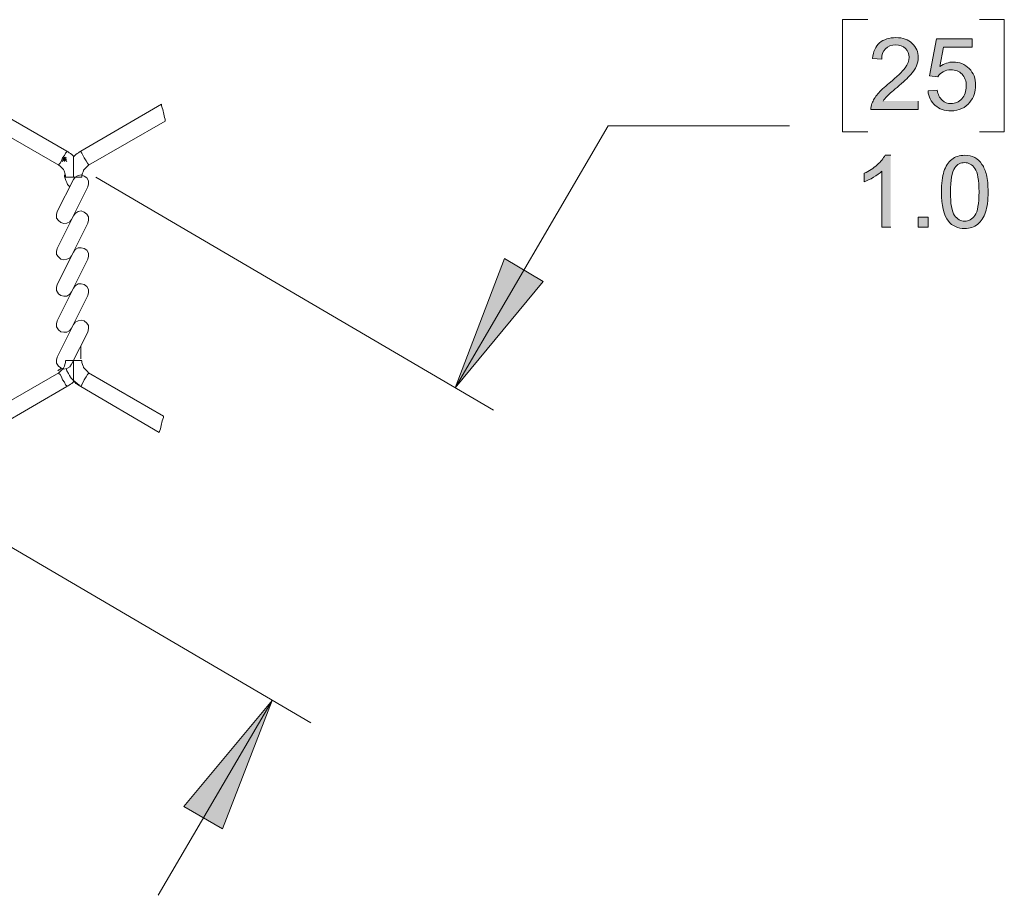
# Model space of a CAD drawing. Units: inches. Extents: x 0.2 to 16.7, y 0.2 to 10.8.
# Drawn here: x 2.6 to 4, y 3.4 to 4.6 of the extents above; entities that cross this region are included whole.
import ezdxf

# ---------------------------------------------------------------- set-up
doc = ezdxf.new("R2010")
doc.units = ezdxf.units.IN
doc.header["$MEASUREMENT"] = 0
doc.layers.add('Layer 1', color=7, linetype='Continuous', lineweight=0)

msp = doc.modelspace()

# ---------------------------------------------------------------- hatches: boundary and pattern name
at = {"layer": 'Layer 1', "lineweight": 0, "transparency": 33554687}
h = msp.add_hatch(color=7, dxfattribs=at)
h.dxf.hatch_style = 2
edge = h.paths.add_edge_path()
edge.add_spline(control_points=[(3.8872, 4.5267), (3.8872, 4.5267), (3.9, 4.5278), (3.9, 4.5278), (3.9009, 4.5216), (3.9031, 4.5169), (3.9066, 4.5138), (3.91, 4.5107), (3.9142, 4.5091), (3.919, 4.5091), (3.9249, 4.5091), (3.9298, 4.5113), (3.9339, 4.5157), (3.9379, 4.5202), (3.94, 4.526), (3.94, 4.5333), (3.94, 4.5402), (3.938, 4.5457), (3.9341, 4.5497), (3.9302, 4.5537), (3.9251, 4.5557), (3.9188, 4.5557), (3.9149, 4.5557), (3.9114, 4.5548), (3.9082, 4.5531), (3.9051, 4.5513), (3.9026, 4.549), (3.9008, 4.5461), (3.9008, 4.5461), (3.8894, 4.5476), (3.8894, 4.5476), (3.8894, 4.5476), (3.899, 4.5985), (3.899, 4.5985), (3.899, 4.5985), (3.9482, 4.5985), (3.9482, 4.5985), (3.9482, 4.5985), (3.9482, 4.5869), (3.9482, 4.5869), (3.9482, 4.5869), (3.9087, 4.5869), (3.9087, 4.5869), (3.9087, 4.5869), (3.9034, 4.5602), (3.9034, 4.5602), (3.9093, 4.5644), (3.9155, 4.5665), (3.9221, 4.5665), (3.9307, 4.5665), (3.938, 4.5635), (3.944, 4.5575), (3.9499, 4.5515), (3.9529, 4.5438), (3.9529, 4.5344), (3.9529, 4.5254), (3.9503, 4.5177), (3.945, 4.5112), (3.9387, 4.5031), (3.93, 4.4991), (3.919, 4.4991), (3.91, 4.4991), (3.9027, 4.5016), (3.897, 4.5067), (3.8913, 4.5117), (3.888, 4.5184), (3.8872, 4.5267)], knot_values=[0, 0, 0, 0, 1, 1, 1, 2, 2, 2, 3, 3, 3, 4, 4, 4, 5, 5, 5, 6, 6, 6, 7, 7, 7, 8, 8, 8, 9, 9, 9, 10, 10, 10, 11, 11, 11, 12, 12, 12, 13, 13, 13, 14, 14, 14, 15, 15, 15, 16, 16, 16, 17, 17, 17, 18, 18, 18, 19, 19, 19, 20, 20, 20, 21, 21, 21, 22, 22, 22, 22], degree=3, periodic=0)
edge.add_line((3.8872, 4.5267), (3.8872, 4.5267))
edge = h.paths.add_edge_path()
edge.add_spline(control_points=[(3.8738, 4.5125), (3.8738, 4.5125), (3.8738, 4.5008), (3.8738, 4.5008), (3.8738, 4.5008), (3.8084, 4.5008), (3.8084, 4.5008), (3.8083, 4.5037), (3.8088, 4.5066), (3.8098, 4.5092), (3.8115, 4.5137), (3.8141, 4.5181), (3.8178, 4.5224), (3.8215, 4.5267), (3.8268, 4.5317), (3.8337, 4.5374), (3.8445, 4.5462), (3.8517, 4.5532), (3.8555, 4.5584), (3.8593, 4.5636), (3.8612, 4.5684), (3.8612, 4.573), (3.8612, 4.5778), (3.8595, 4.5819), (3.856, 4.5852), (3.8526, 4.5885), (3.8481, 4.5902), (3.8426, 4.5902), (3.8367, 4.5902), (3.832, 4.5884), (3.8285, 4.5849), (3.825, 4.5814), (3.8232, 4.5765), (3.8232, 4.5703), (3.8232, 4.5703), (3.8107, 4.5716), (3.8107, 4.5716), (3.8115, 4.5809), (3.8147, 4.588), (3.8203, 4.5929), (3.8259, 4.5978), (3.8334, 4.6002), (3.8428, 4.6002), (3.8523, 4.6002), (3.8598, 4.5976), (3.8654, 4.5923), (3.8709, 4.5871), (3.8737, 4.5805), (3.8737, 4.5727), (3.8737, 4.5688), (3.8729, 4.5649), (3.8713, 4.5611), (3.8696, 4.5572), (3.867, 4.5532), (3.8632, 4.549), (3.8594, 4.5447), (3.8532, 4.5389), (3.8444, 4.5315), (3.8372, 4.5254), (3.8325, 4.5213), (3.8304, 4.5191), (3.8283, 4.5169), (3.8266, 4.5147), (3.8253, 4.5125)], knot_values=[0, 0, 0, 0, 1, 1, 1, 2, 2, 2, 3, 3, 3, 4, 4, 4, 5, 5, 5, 6, 6, 6, 7, 7, 7, 8, 8, 8, 9, 9, 9, 10, 10, 10, 11, 11, 11, 12, 12, 12, 13, 13, 13, 14, 14, 14, 15, 15, 15, 16, 16, 16, 17, 17, 17, 18, 18, 18, 19, 19, 19, 20, 20, 20, 21, 21, 21, 21], degree=3, periodic=0)
edge.add_line((3.8253, 4.5125), (3.8738, 4.5125))
h = msp.add_hatch(color=7, dxfattribs=at)
h.dxf.hatch_style = 2
edge = h.paths.add_edge_path()
edge.add_spline(control_points=[(3.8738, 4.3521), (3.8738, 4.3521), (3.8876, 4.3521), (3.8876, 4.3521), (3.8876, 4.3521), (3.8876, 4.3383), (3.8876, 4.3383), (3.8876, 4.3383), (3.8738, 4.3383), (3.8738, 4.3383), (3.8738, 4.3383), (3.8738, 4.3521), (3.8738, 4.3521)], knot_values=[0, 0, 0, 0, 1, 1, 1, 2, 2, 2, 3, 3, 3, 4, 4, 4, 4], degree=3, periodic=0)
edge = h.paths.add_edge_path()
edge.add_spline(control_points=[(3.9243, 4.4205), (3.9201, 4.4145), (3.9181, 4.4034), (3.9181, 4.3871), (3.9181, 4.3708), (3.92, 4.36), (3.9238, 4.3547), (3.9276, 4.3493), (3.9323, 4.3466), (3.9378, 4.3466), (3.9434, 4.3466), (3.9481, 4.3493), (3.9519, 4.3547), (3.9557, 4.3601), (3.9576, 4.3709), (3.9576, 4.3871), (3.9576, 4.4034), (3.9557, 4.4142), (3.9519, 4.4196), (3.9481, 4.425), (3.9434, 4.4276), (3.9377, 4.4276), (3.9321, 4.4276), (3.9277, 4.4253), (3.9243, 4.4205)], knot_values=[0, 0, 0, 0, 1, 1, 1, 2, 2, 2, 3, 3, 3, 4, 4, 4, 5, 5, 5, 6, 6, 6, 7, 7, 7, 8, 8, 8, 8], degree=3, periodic=0)
edge.add_line((3.9243, 4.4205), (3.9243, 4.4205))
edge = h.paths.add_edge_path()
edge.add_spline(control_points=[(3.9153, 4.3468), (3.9088, 4.3551), (3.9056, 4.3685), (3.9056, 4.3871), (3.9056, 4.3988), (3.9068, 4.4082), (3.9092, 4.4154), (3.9116, 4.4225), (3.9152, 4.428), (3.9199, 4.4319), (3.9247, 4.4358), (3.9306, 4.4377), (3.9378, 4.4377), (3.9432, 4.4377), (3.9478, 4.4366), (3.9518, 4.4345), (3.9558, 4.4323), (3.9591, 4.4293), (3.9617, 4.4252), (3.9644, 4.4212), (3.9664, 4.4163), (3.9679, 4.4105), (3.9694, 4.4047), (3.9701, 4.3969), (3.9701, 4.3871), (3.9701, 4.3755), (3.9689, 4.3661), (3.9666, 4.359), (3.9642, 4.3518), (3.9606, 4.3463), (3.9558, 4.3424), (3.9511, 4.3385), (3.9451, 4.3366), (3.9378, 4.3366), (3.9283, 4.3366), (3.9208, 4.34), (3.9153, 4.3468)], knot_values=[0, 0, 0, 0, 1, 1, 1, 2, 2, 2, 3, 3, 3, 4, 4, 4, 5, 5, 5, 6, 6, 6, 7, 7, 7, 8, 8, 8, 9, 9, 9, 10, 10, 10, 11, 11, 11, 12, 12, 12, 12], degree=3, periodic=0)
edge.add_line((3.9153, 4.3468), (3.9153, 4.3468))
edge = h.paths.add_edge_path()
edge.add_spline(control_points=[(3.8357, 4.3383), (3.8357, 4.3383), (3.8235, 4.3383), (3.8235, 4.3383), (3.8235, 4.3383), (3.8235, 4.4157), (3.8235, 4.4157), (3.8206, 4.413), (3.8167, 4.4102), (3.812, 4.4074), (3.8072, 4.4046), (3.803, 4.4025), (3.7992, 4.4011), (3.7992, 4.4011), (3.7992, 4.4128), (3.7992, 4.4128), (3.806, 4.416), (3.8119, 4.4199), (3.817, 4.4245), (3.8221, 4.429), (3.8257, 4.4334), (3.8278, 4.4377), (3.8278, 4.4377), (3.8357, 4.4377), (3.8357, 4.4377)], knot_values=[0, 0, 0, 0, 1, 1, 1, 2, 2, 2, 3, 3, 3, 4, 4, 4, 5, 5, 5, 6, 6, 6, 7, 7, 7, 8, 8, 8, 8], degree=3, periodic=0)
edge.add_line((3.8357, 4.4377), (3.8357, 4.3383))
for points in [[(3.2342, 4.1166), (3.3025, 4.295), (3.3558, 4.2633)], [(2.9817, 3.685), (2.9133, 3.5075), (2.86, 3.5383)]]:
    msp.add_hatch(color=7, dxfattribs=at).paths.add_polyline_path(points)

# ---------------------------------------------------------------- linework, layer by layer
at = {"layer": 'Layer 1', "color": 7, "lineweight": 0}
for p, q in [((2.6983, 4.4433), (2.4783, 4.5708)), ((2.4675, 4.5508), (2.6875, 4.4241)), ((2.8292, 4.5083), (2.7175, 4.4433)), ((2.7283, 4.4241), (2.8342, 4.485)), ((2.6975, 4.435), (2.6917, 4.4291)), ((2.6925, 4.435), (2.6983, 4.4291)), ((2.6925, 4.4325), (2.6983, 4.4325)), ((2.695, 4.435), (2.695, 4.4291)), ((2.7075, 4.4075), (2.7075, 4.4358)), ((2.7075, 4.4041), (2.685, 4.36)), ((2.7075, 4.4075), (2.6967, 4.4075)), ((2.7192, 4.4075), (2.7075, 4.4075)), ((2.7383, 4.4075), (3.2875, 4.0858)), ((2.7275, 4.3941), (2.705, 4.3491)), ((2.7075, 4.3541), (2.685, 4.3091)), ((2.7275, 4.3441), (2.705, 4.2991)), ((2.7075, 4.3041), (2.685, 4.2591)), ((2.7275, 4.2941), (2.705, 4.2491)), ((2.7075, 4.2541), (2.685, 4.2091)), ((2.7275, 4.2441), (2.705, 4.1991)), ((2.7075, 4.2041), (2.685, 4.1591)), ((2.7275, 4.1933), (2.705, 4.1491)), ((2.7175, 4.1566), (2.7175, 4.1741)), ((2.7075, 4.1542), (2.6967, 4.1542)), ((2.7192, 4.1542), (2.7075, 4.1542)), ((2.7075, 4.1258), (2.7075, 4.1541)), ((2.6875, 4.1375), (2.4675, 4.0108)), ((2.8317, 4.0775), (2.7283, 4.1375)), ((2.4783, 3.9908), (2.6983, 4.1183)), ((2.7175, 4.1183), (2.8258, 4.055)), ((2.4858, 3.9758), (3.035, 3.6541)), ((2.9817, 3.685), (2.8242, 3.4158))]:
    msp.add_line(p, q, dxfattribs=at)
for points in [[(3.8042, 4.625), (3.7692, 4.625), (3.7692, 4.47), (3.8042, 4.47)], [(3.9583, 4.625), (3.9925, 4.625), (3.9925, 4.47), (3.9583, 4.47)], [(3.2342, 4.1166), (3.4458, 4.4783), (3.6958, 4.4783)], [(2.6925, 4.4342), (2.6908, 4.43), (2.6892, 4.4267), (2.6875, 4.425), (2.6875, 4.4241)], [(2.6983, 4.4433), (2.6983, 4.4425), (2.6967, 4.4408), (2.695, 4.4375), (2.6925, 4.4342)], [(2.7283, 4.4241), (2.7283, 4.425), (2.7267, 4.4267), (2.725, 4.43), (2.7225, 4.4342), (2.7192, 4.4408), (2.7175, 4.4425), (2.7175, 4.4433)], [(2.7275, 4.3941), (2.7283, 4.3983), (2.7283, 4.4025), (2.7258, 4.4066), (2.7225, 4.4091), (2.7183, 4.4108), (2.7142, 4.41), (2.71, 4.4075), (2.7075, 4.4041)], [(2.685, 4.36), (2.6842, 4.3558), (2.6842, 4.3508), (2.6867, 4.3475), (2.69, 4.345), (2.6942, 4.3433), (2.6983, 4.3441), (2.7025, 4.3458), (2.705, 4.3491)], [(2.7275, 4.3441), (2.7283, 4.3483), (2.7283, 4.3525), (2.7258, 4.3566), (2.7225, 4.3591), (2.7183, 4.3608), (2.7142, 4.36), (2.71, 4.3575), (2.7075, 4.3541)], [(2.685, 4.3091), (2.6842, 4.305), (2.6842, 4.3008), (2.6867, 4.2975), (2.69, 4.2941), (2.6942, 4.2933), (2.6983, 4.2941), (2.7025, 4.2958), (2.705, 4.2991)], [(2.7275, 4.2941), (2.7283, 4.2983), (2.7283, 4.3025), (2.7258, 4.3066), (2.7225, 4.3091), (2.7183, 4.31), (2.7142, 4.31), (2.71, 4.3075), (2.7075, 4.3041)], [(3.2342, 4.1166), (3.3025, 4.295), (3.3558, 4.2633)], [(2.685, 4.2591), (2.6842, 4.255), (2.6842, 4.2508), (2.6867, 4.2466), (2.69, 4.2441), (2.6942, 4.2433), (2.6983, 4.2433), (2.7025, 4.2458), (2.705, 4.2491)], [(2.7275, 4.2441), (2.7283, 4.2483), (2.7283, 4.2525), (2.7258, 4.2566), (2.7225, 4.2591), (2.7183, 4.26), (2.7142, 4.26), (2.71, 4.2575), (2.7075, 4.2541)], [(2.685, 4.2091), (2.6842, 4.205), (2.6842, 4.2008), (2.6867, 4.1966), (2.69, 4.1941), (2.6942, 4.1933), (2.6983, 4.1933), (2.7025, 4.1958), (2.705, 4.1991)], [(2.7275, 4.1933), (2.7283, 4.1983), (2.7283, 4.2025), (2.7258, 4.2058), (2.7225, 4.2091), (2.7183, 4.21), (2.7142, 4.2091), (2.71, 4.2075), (2.7075, 4.2041)], [(2.685, 4.1591), (2.6842, 4.155), (2.6842, 4.1508), (2.6867, 4.1466), (2.69, 4.1441), (2.6942, 4.1425), (2.6983, 4.1433), (2.7025, 4.1458), (2.705, 4.1491)], [(2.6858, 4.14), (2.6875, 4.1416), (2.6883, 4.1416), (2.69, 4.1433), (2.6908, 4.1433)], [(2.6925, 4.1275), (2.6908, 4.1317), (2.6892, 4.135), (2.6875, 4.1366), (2.6875, 4.1375)], [(2.7283, 4.1375), (2.7283, 4.1366), (2.7267, 4.135), (2.725, 4.1316), (2.7225, 4.1275), (2.7192, 4.1208), (2.7175, 4.1191), (2.7175, 4.1183)], [(2.6983, 4.1183), (2.6983, 4.1192), (2.6967, 4.1208), (2.695, 4.1242), (2.6925, 4.1275)], [(2.9817, 3.685), (2.9133, 3.5075), (2.86, 3.5383)]]:
    msp.add_lwpolyline(points, dxfattribs=at)
for points in [[(3.2342, 4.1166), (3.3025, 4.295), (3.3558, 4.2633)], [(2.9817, 3.685), (2.9133, 3.5075), (2.86, 3.5383)]]:
    msp.add_lwpolyline(points, close=True, dxfattribs=at)
for points, knots in [([(3.8738, 4.5125), (3.8738, 4.5125), (3.8738, 4.5008), (3.8738, 4.5008), (3.8738, 4.5008), (3.8084, 4.5008), (3.8084, 4.5008), (3.8083, 4.5037), (3.8088, 4.5066), (3.8098, 4.5092), (3.8115, 4.5137), (3.8141, 4.5181), (3.8178, 4.5224), (3.8215, 4.5267), (3.8268, 4.5317), (3.8337, 4.5374), (3.8445, 4.5462), (3.8517, 4.5532), (3.8555, 4.5584), (3.8593, 4.5636), (3.8612, 4.5684), (3.8612, 4.573), (3.8612, 4.5778), (3.8595, 4.5819), (3.856, 4.5852), (3.8526, 4.5885), (3.8481, 4.5902), (3.8426, 4.5902), (3.8367, 4.5902), (3.832, 4.5884), (3.8285, 4.5849), (3.825, 4.5814), (3.8232, 4.5765), (3.8232, 4.5703), (3.8232, 4.5703), (3.8107, 4.5716), (3.8107, 4.5716), (3.8115, 4.5809), (3.8147, 4.588), (3.8203, 4.5929), (3.8259, 4.5978), (3.8334, 4.6002), (3.8428, 4.6002), (3.8523, 4.6002), (3.8598, 4.5976), (3.8654, 4.5923), (3.8709, 4.5871), (3.8737, 4.5805), (3.8737, 4.5727), (3.8737, 4.5688), (3.8729, 4.5649), (3.8713, 4.5611), (3.8696, 4.5572), (3.867, 4.5532), (3.8632, 4.549), (3.8594, 4.5447), (3.8532, 4.5389), (3.8444, 4.5315), (3.8372, 4.5254), (3.8325, 4.5213), (3.8304, 4.5191), (3.8283, 4.5169), (3.8266, 4.5147), (3.8253, 4.5125)], [0, 0, 0, 0, 1, 1, 1, 2, 2, 2, 3, 3, 3, 4, 4, 4, 5, 5, 5, 6, 6, 6, 7, 7, 7, 8, 8, 8, 9, 9, 9, 10, 10, 10, 11, 11, 11, 12, 12, 12, 13, 13, 13, 14, 14, 14, 15, 15, 15, 16, 16, 16, 17, 17, 17, 18, 18, 18, 19, 19, 19, 20, 20, 20, 21, 21, 21, 21]), ([(3.8872, 4.5267), (3.8872, 4.5267), (3.9, 4.5278), (3.9, 4.5278), (3.9009, 4.5216), (3.9031, 4.5169), (3.9066, 4.5138), (3.91, 4.5107), (3.9142, 4.5091), (3.919, 4.5091), (3.9249, 4.5091), (3.9298, 4.5113), (3.9339, 4.5157), (3.9379, 4.5202), (3.94, 4.526), (3.94, 4.5333), (3.94, 4.5402), (3.938, 4.5457), (3.9341, 4.5497), (3.9302, 4.5537), (3.9251, 4.5557), (3.9188, 4.5557), (3.9149, 4.5557), (3.9114, 4.5548), (3.9082, 4.5531), (3.9051, 4.5513), (3.9026, 4.549), (3.9008, 4.5461), (3.9008, 4.5461), (3.8894, 4.5476), (3.8894, 4.5476), (3.8894, 4.5476), (3.899, 4.5985), (3.899, 4.5985), (3.899, 4.5985), (3.9482, 4.5985), (3.9482, 4.5985), (3.9482, 4.5985), (3.9482, 4.5869), (3.9482, 4.5869), (3.9482, 4.5869), (3.9087, 4.5869), (3.9087, 4.5869), (3.9087, 4.5869), (3.9034, 4.5602), (3.9034, 4.5602), (3.9093, 4.5644), (3.9155, 4.5665), (3.9221, 4.5665), (3.9307, 4.5665), (3.938, 4.5635), (3.944, 4.5575), (3.9499, 4.5515), (3.9529, 4.5438), (3.9529, 4.5344), (3.9529, 4.5254), (3.9503, 4.5177), (3.945, 4.5112), (3.9387, 4.5031), (3.93, 4.4991), (3.919, 4.4991), (3.91, 4.4991), (3.9027, 4.5016), (3.897, 4.5067), (3.8913, 4.5117), (3.888, 4.5184), (3.8872, 4.5267)], [0, 0, 0, 0, 1, 1, 1, 2, 2, 2, 3, 3, 3, 4, 4, 4, 5, 5, 5, 6, 6, 6, 7, 7, 7, 8, 8, 8, 9, 9, 9, 10, 10, 10, 11, 11, 11, 12, 12, 12, 13, 13, 13, 14, 14, 14, 15, 15, 15, 16, 16, 16, 17, 17, 17, 18, 18, 18, 19, 19, 19, 20, 20, 20, 21, 21, 21, 22, 22, 22, 22]), ([(2.8342, 4.485), (2.8342, 4.485), (2.8342, 4.4875), (2.8342, 4.4875), (2.8314, 4.4948), (2.8322, 4.4985), (2.8292, 4.5058), (2.8292, 4.5058), (2.8292, 4.5083), (2.8292, 4.5083)], [0, 0, 0, 0, 1, 1, 1, 2, 2, 2, 3, 3, 3, 3]), ([(2.7083, 4.4358), (2.7083, 4.4358), (2.7067, 4.4375), (2.7067, 4.4375), (2.7051, 4.4396), (2.7015, 4.4408), (2.7, 4.4425), (2.7, 4.4425), (2.6983, 4.4433), (2.6983, 4.4433)], [0, 0, 0, 0, 1, 1, 1, 2, 2, 2, 3, 3, 3, 3]), ([(2.7175, 4.4433), (2.7175, 4.4433), (2.7158, 4.4425), (2.7158, 4.4425), (2.7143, 4.4408), (2.7107, 4.4396), (2.7092, 4.4375), (2.7092, 4.4375), (2.7075, 4.4358), (2.7075, 4.4358)], [0, 0, 0, 0, 1, 1, 1, 2, 2, 2, 3, 3, 3, 3]), ([(3.8357, 4.3383), (3.8357, 4.3383), (3.8235, 4.3383), (3.8235, 4.3383), (3.8235, 4.3383), (3.8235, 4.4157), (3.8235, 4.4157), (3.8206, 4.413), (3.8167, 4.4102), (3.812, 4.4074), (3.8072, 4.4046), (3.803, 4.4025), (3.7992, 4.4011), (3.7992, 4.4011), (3.7992, 4.4128), (3.7992, 4.4128), (3.806, 4.416), (3.8119, 4.4199), (3.817, 4.4245), (3.8221, 4.429), (3.8257, 4.4334), (3.8278, 4.4377), (3.8278, 4.4377), (3.8357, 4.4377), (3.8357, 4.4377)], [0, 0, 0, 0, 1, 1, 1, 2, 2, 2, 3, 3, 3, 4, 4, 4, 5, 5, 5, 6, 6, 6, 7, 7, 7, 8, 8, 8, 8]), ([(3.9153, 4.3468), (3.9088, 4.3551), (3.9056, 4.3685), (3.9056, 4.3871), (3.9056, 4.3988), (3.9068, 4.4082), (3.9092, 4.4154), (3.9116, 4.4225), (3.9152, 4.428), (3.9199, 4.4319), (3.9247, 4.4358), (3.9306, 4.4377), (3.9378, 4.4377), (3.9432, 4.4377), (3.9478, 4.4366), (3.9518, 4.4345), (3.9558, 4.4323), (3.9591, 4.4293), (3.9617, 4.4252), (3.9644, 4.4212), (3.9664, 4.4163), (3.9679, 4.4105), (3.9694, 4.4047), (3.9701, 4.3969), (3.9701, 4.3871), (3.9701, 4.3755), (3.9689, 4.3661), (3.9666, 4.359), (3.9642, 4.3518), (3.9606, 4.3463), (3.9558, 4.3424), (3.9511, 4.3385), (3.9451, 4.3366), (3.9378, 4.3366), (3.9283, 4.3366), (3.9208, 4.34), (3.9153, 4.3468)], [0, 0, 0, 0, 1, 1, 1, 2, 2, 2, 3, 3, 3, 4, 4, 4, 5, 5, 5, 6, 6, 6, 7, 7, 7, 8, 8, 8, 9, 9, 9, 10, 10, 10, 11, 11, 11, 12, 12, 12, 12]), ([(2.6875, 4.4241), (2.6875, 4.4241), (2.6892, 4.4225), (2.6892, 4.4225), (2.6961, 4.4155), (2.6933, 4.4194), (2.6967, 4.41), (2.6967, 4.41), (2.6967, 4.4075), (2.6967, 4.4075)], [0, 0, 0, 0, 1, 1, 1, 2, 2, 2, 3, 3, 3, 3]), ([(2.7192, 4.4075), (2.7192, 4.4075), (2.7192, 4.41), (2.7192, 4.41), (2.7225, 4.4194), (2.7197, 4.4155), (2.7267, 4.4225), (2.7267, 4.4225), (2.7283, 4.4241), (2.7283, 4.4241)], [0, 0, 0, 0, 1, 1, 1, 2, 2, 2, 3, 3, 3, 3]), ([(3.9243, 4.4205), (3.9201, 4.4145), (3.9181, 4.4034), (3.9181, 4.3871), (3.9181, 4.3708), (3.92, 4.36), (3.9238, 4.3547), (3.9276, 4.3493), (3.9323, 4.3466), (3.9378, 4.3466), (3.9434, 4.3466), (3.9481, 4.3493), (3.9519, 4.3547), (3.9557, 4.3601), (3.9576, 4.3709), (3.9576, 4.3871), (3.9576, 4.4034), (3.9557, 4.4142), (3.9519, 4.4196), (3.9481, 4.425), (3.9434, 4.4276), (3.9377, 4.4276), (3.9321, 4.4276), (3.9277, 4.4253), (3.9243, 4.4205)], [0, 0, 0, 0, 1, 1, 1, 2, 2, 2, 3, 3, 3, 4, 4, 4, 5, 5, 5, 6, 6, 6, 7, 7, 7, 8, 8, 8, 8]), ([(2.695, 4.4108), (2.695, 4.4108), (2.695, 4.4083), (2.695, 4.4083), (2.6961, 4.4049), (2.6981, 4.4009), (2.6992, 4.3975), (2.6992, 4.3975), (2.7025, 4.3941), (2.7025, 4.3941)], [0, 0, 0, 0, 1, 1, 1, 2, 2, 2, 3, 3, 3, 3]), ([(3.8738, 4.3521), (3.8738, 4.3521), (3.8876, 4.3521), (3.8876, 4.3521), (3.8876, 4.3521), (3.8876, 4.3383), (3.8876, 4.3383), (3.8876, 4.3383), (3.8738, 4.3383), (3.8738, 4.3383), (3.8738, 4.3383), (3.8738, 4.3521), (3.8738, 4.3521)], [0, 0, 0, 0, 1, 1, 1, 2, 2, 2, 3, 3, 3, 4, 4, 4, 4]), ([(2.6967, 4.1541), (2.6967, 4.1541), (2.6967, 4.1516), (2.6967, 4.1516), (2.6933, 4.1423), (2.6961, 4.1461), (2.6892, 4.1391), (2.6892, 4.1391), (2.6875, 4.1375), (2.6875, 4.1375)], [0, 0, 0, 0, 1, 1, 1, 2, 2, 2, 3, 3, 3, 3]), ([(2.7283, 4.1375), (2.7283, 4.1375), (2.7267, 4.1391), (2.7267, 4.1391), (2.7197, 4.1461), (2.7225, 4.1423), (2.7192, 4.1516), (2.7192, 4.1516), (2.7192, 4.1541), (2.7192, 4.1541)], [0, 0, 0, 0, 1, 1, 1, 2, 2, 2, 3, 3, 3, 3]), ([(2.6975, 4.1433), (2.6975, 4.1433), (2.6983, 4.14), (2.6983, 4.14), (2.705, 4.1283), (2.7031, 4.1308), (2.7125, 4.1225), (2.7125, 4.1225), (2.7158, 4.1208), (2.7158, 4.1208)], [0, 0, 0, 0, 1, 1, 1, 2, 2, 2, 3, 3, 3, 3]), ([(2.6983, 4.1183), (2.6983, 4.1183), (2.7, 4.1192), (2.7, 4.1192), (2.7015, 4.1208), (2.7051, 4.122), (2.7067, 4.1241), (2.7067, 4.1241), (2.7083, 4.1258), (2.7083, 4.1258)], [0, 0, 0, 0, 1, 1, 1, 2, 2, 2, 3, 3, 3, 3]), ([(2.7075, 4.1258), (2.7075, 4.1258), (2.7092, 4.1242), (2.7092, 4.1242), (2.7107, 4.122), (2.7143, 4.1208), (2.7158, 4.1192), (2.7158, 4.1192), (2.7175, 4.1183), (2.7175, 4.1183)], [0, 0, 0, 0, 1, 1, 1, 2, 2, 2, 3, 3, 3, 3]), ([(2.8258, 4.055), (2.8258, 4.055), (2.8267, 4.0575), (2.8267, 4.0575), (2.8294, 4.0648), (2.8286, 4.0685), (2.8317, 4.0758), (2.8317, 4.0758), (2.8317, 4.0775), (2.8317, 4.0775)], [0, 0, 0, 0, 1, 1, 1, 2, 2, 2, 3, 3, 3, 3])]:
    msp.add_open_spline(points, degree=3, knots=knots, dxfattribs=at)

doc.saveas('drawing.dxf')
